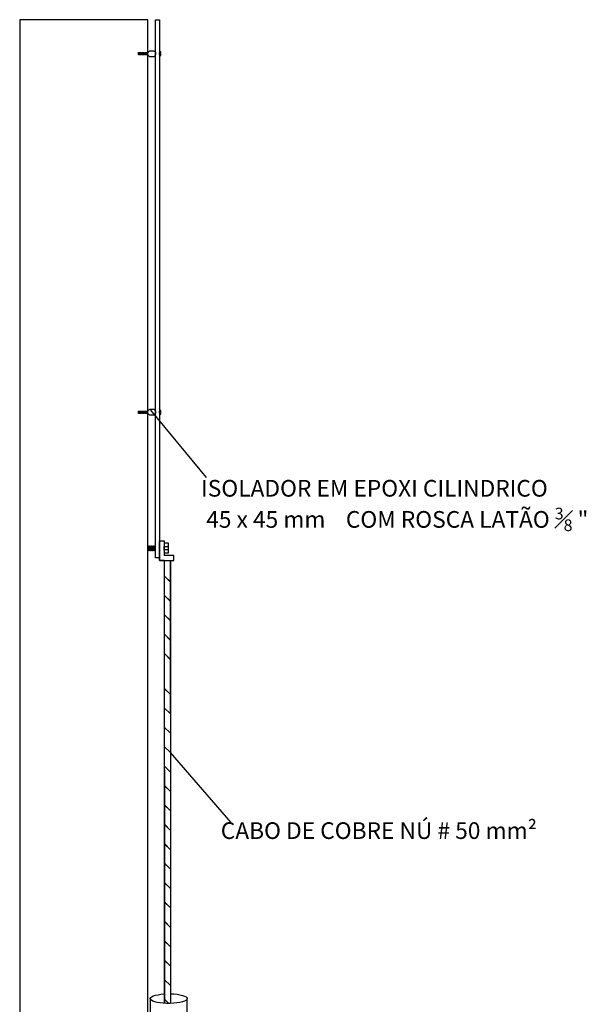
# Model space of a CAD drawing. Units: metres. Extents: x 905241 to 905716, y 9783002 to 9783427.
# Drawn here: x 905320 to 905384, y 9783171 to 9783284 of the extents above; entities that cross this region are included whole.
import ezdxf

# ---------------------------------------------------------------- set-up
doc = ezdxf.new("R2010")
doc.units = ezdxf.units.M
doc.header["$LTSCALE"] = 3
doc.header["$MEASUREMENT"] = 0
doc.linetypes.add('DASHDOT', pattern=[1, 0.5, -0.25, 0, -0.25])
doc.layers.get('0').update_dxf_attribs({"lineweight": 0})
for name, color, linetype in [('3', 3, 'Continuous'), ('ALVENARIA', 252, 'Continuous'), ('Aterramento', 6, 'DASHDOT')]:
    doc.layers.add(name, color=color, linetype=linetype)
doc.layers.add('Textos 2000 e 5000', color=160, linetype='Continuous', lineweight=0)
doc.styles.get("Standard").update_dxf_attribs({"font": 'romans.shx'})

msp = doc.modelspace()

# ---------------------------------------------------------------- linework, layer by layer
at = {"color": 0, "linetype": 'Continuous', "lineweight": -2}
for p, q in [((905333.26053, 9783279.73932), (905333.26053, 9783279.52532)), ((905333.29523, 9783279.52532), (905333.29523, 9783279.73932)), ((905333.32994, 9783279.52532), (905333.32994, 9783279.73932)), ((905333.36465, 9783279.52532), (905333.36465, 9783279.73932)), ((905333.39936, 9783279.52532), (905333.39936, 9783279.73932)), ((905333.43406, 9783279.52532), (905333.43406, 9783279.73932)), ((905333.46858, 9783279.52565), (905333.46858, 9783279.73965)), ((905333.50309, 9783279.52532), (905333.50309, 9783279.73932)), ((905333.52045, 9783279.76938), (905333.5378, 9783279.73932)), ((905333.5378, 9783279.52532), (905333.5378, 9783279.73932)), ((905333.57251, 9783279.52532), (905333.57251, 9783279.73932)), ((905333.60722, 9783279.52532), (905333.60722, 9783279.73932)), ((905333.64192, 9783279.73932), (905333.64192, 9783279.52532)), ((905333.67663, 9783279.52532), (905333.67663, 9783279.73932)), ((905333.71134, 9783279.52532), (905333.71134, 9783279.73932)), ((905333.74605, 9783279.52532), (905333.74605, 9783279.73932)), ((905333.78076, 9783279.52532), (905333.78076, 9783279.73932)), ((905333.81546, 9783279.52532), (905333.81546, 9783279.73932)), ((905333.84998, 9783279.52565), (905333.84998, 9783279.73965)), ((905333.88449, 9783279.52532), (905333.88449, 9783279.73932)), ((905333.90185, 9783279.76938), (905333.9192, 9783279.73932)), ((905333.9192, 9783279.52532), (905333.9192, 9783279.73932)), ((905333.95391, 9783279.52532), (905333.95391, 9783279.73932)), ((905333.98862, 9783279.52532), (905333.98862, 9783279.73932)), ((905334.02332, 9783279.73932), (905334.02332, 9783279.52532)), ((905334.05803, 9783279.52532), (905334.05803, 9783279.73932)), ((905334.09274, 9783279.52532), (905334.09274, 9783279.73932)), ((905334.12745, 9783279.52532), (905334.12745, 9783279.73932)), ((905334.16216, 9783279.52532), (905334.16216, 9783279.73932)), ((905334.19686, 9783279.52532), (905334.19686, 9783279.73932)), ((905334.23138, 9783279.52565), (905334.23138, 9783279.73965)), ((905334.26589, 9783279.52532), (905334.26589, 9783279.73932)), ((905334.28325, 9783279.76938), (905334.3006, 9783279.73932)), ((905334.3006, 9783279.52532), (905334.3006, 9783279.73932)), ((905334.33531, 9783279.52532), (905334.33531, 9783279.73932)), ((905333.26053, 9783238.82264), (905333.26053, 9783238.60864)), ((905333.29523, 9783238.60864), (905333.29523, 9783238.82264)), ((905333.32994, 9783238.60864), (905333.32994, 9783238.82264)), ((905333.36465, 9783238.60864), (905333.36465, 9783238.82264)), ((905333.39936, 9783238.60864), (905333.39936, 9783238.82264)), ((905333.43406, 9783238.60864), (905333.43406, 9783238.82264)), ((905333.46858, 9783238.60898), (905333.46858, 9783238.82298)), ((905333.50309, 9783238.60864), (905333.50309, 9783238.82264)), ((905333.52045, 9783238.8527), (905333.5378, 9783238.82264)), ((905333.5378, 9783238.60864), (905333.5378, 9783238.82264)), ((905333.57251, 9783238.60864), (905333.57251, 9783238.82264)), ((905333.60722, 9783238.60864), (905333.60722, 9783238.82264)), ((905333.64192, 9783238.82264), (905333.64192, 9783238.60864)), ((905333.67663, 9783238.60864), (905333.67663, 9783238.82264)), ((905333.71134, 9783238.60864), (905333.71134, 9783238.82264)), ((905333.74605, 9783238.60864), (905333.74605, 9783238.82264)), ((905333.78076, 9783238.60864), (905333.78076, 9783238.82264)), ((905333.81546, 9783238.60864), (905333.81546, 9783238.82264)), ((905333.84998, 9783238.60898), (905333.84998, 9783238.82298)), ((905333.88449, 9783238.60864), (905333.88449, 9783238.82264)), ((905333.90185, 9783238.8527), (905333.9192, 9783238.82264)), ((905333.9192, 9783238.60864), (905333.9192, 9783238.82264)), ((905333.95391, 9783238.60864), (905333.95391, 9783238.82264)), ((905333.98862, 9783238.60864), (905333.98862, 9783238.82264)), ((905334.02332, 9783238.82264), (905334.02332, 9783238.60864)), ((905334.05803, 9783238.60864), (905334.05803, 9783238.82264)), ((905334.09274, 9783238.60864), (905334.09274, 9783238.82264)), ((905334.12745, 9783238.60864), (905334.12745, 9783238.82264)), ((905334.16216, 9783238.60864), (905334.16216, 9783238.82264)), ((905334.19686, 9783238.60864), (905334.19686, 9783238.82264)), ((905334.23138, 9783238.60898), (905334.23138, 9783238.82298)), ((905334.26589, 9783238.60864), (905334.26589, 9783238.82264)), ((905334.28325, 9783238.8527), (905334.3006, 9783238.82264)), ((905334.3006, 9783238.60864), (905334.3006, 9783238.82264)), ((905334.33531, 9783238.60864), (905334.33531, 9783238.82264)), ((905334.37002, 9783238.60864), (905334.37002, 9783238.82264)), ((905334.97157, 9783223.51076), (905335.01014, 9783223.44396)), ((905334.39397, 9783223.44396), (905334.39397, 9783222.96841)), ((905334.4711, 9783222.96841), (905334.4711, 9783223.44396)), ((905334.54823, 9783222.96841), (905334.54823, 9783223.44396)), ((905334.62536, 9783222.96841), (905334.62536, 9783223.44396)), ((905334.70248, 9783222.96841), (905334.70248, 9783223.44396)), ((905334.77961, 9783222.96841), (905334.77961, 9783223.44396)), ((905334.85631, 9783222.96915), (905334.85631, 9783223.44471)), ((905334.93301, 9783222.96841), (905334.93301, 9783223.44396)), ((905335.01014, 9783222.96841), (905335.01014, 9783223.44396)), ((905335.08727, 9783222.96841), (905335.08727, 9783223.44396)), ((905335.1644, 9783222.96841), (905335.1644, 9783223.44396))]:
    msp.add_line(p, q, dxfattribs=at)
for points in [[(905319.74832, 9783114.97756), (905334.37002, 9783114.97756), (905334.37002, 9783283.51678), (905319.74832, 9783283.51678)], [(905335.69432, 9783279.42801), (905335.84418, 9783279.42801), (905335.84418, 9783279.83663), (905335.69432, 9783279.83663)], [(905335.69432, 9783238.51133), (905335.84418, 9783238.51133), (905335.84418, 9783238.91996), (905335.69432, 9783238.91996)], [(905336.23128, 9783222.65482), (905336.72639, 9783222.65482), (905336.72639, 9783223.75755), (905336.23128, 9783223.75755)], [(905336.23128, 9783223.05111), (905336.72639, 9783223.05111), (905336.72639, 9783223.36126), (905336.23128, 9783223.36126)]]:
    msp.add_lwpolyline(points, close=True, dxfattribs=at)
for points in [[(905335.69432, 9783283.51678), (905335.69432, 9783222.08277), (905335.24066, 9783222.08277), (905335.24066, 9783283.51678)], [(905333.26053, 9783279.73932), (905333.27788, 9783279.76938), (905333.29523, 9783279.73932)], [(905333.29523, 9783279.73932), (905333.31259, 9783279.76938), (905333.32994, 9783279.73932)], [(905333.32994, 9783279.73932), (905333.34729, 9783279.76938), (905333.36465, 9783279.73932)], [(905333.36465, 9783279.73932), (905333.382, 9783279.76938), (905333.39936, 9783279.73932)], [(905333.39936, 9783279.73932), (905333.41671, 9783279.76938), (905333.43406, 9783279.73932)], [(905333.43406, 9783279.73932), (905333.45142, 9783279.76938), (905333.46877, 9783279.73932), (905333.46839, 9783279.73932)], [(905333.46877, 9783279.73932), (905333.46839, 9783279.73932), (905333.48574, 9783279.76938), (905333.50309, 9783279.73932)], [(905333.50309, 9783279.73932), (905333.52045, 9783279.76938)], [(905333.5378, 9783279.73932), (905333.55515, 9783279.76938), (905333.57251, 9783279.73932)], [(905333.57251, 9783279.73932), (905333.58986, 9783279.76938), (905333.60722, 9783279.73932)], [(905333.60722, 9783279.73932), (905333.62457, 9783279.76938), (905333.64192, 9783279.73932), (905333.64154, 9783279.73932)], [(905333.64192, 9783279.73932), (905333.65928, 9783279.76938), (905333.67663, 9783279.73932)], [(905333.67663, 9783279.73932), (905333.69399, 9783279.76938), (905333.71134, 9783279.73932)], [(905333.71134, 9783279.73932), (905333.72869, 9783279.76938), (905333.74605, 9783279.73932)], [(905333.74605, 9783279.73932), (905333.7634, 9783279.76938), (905333.78076, 9783279.73932)], [(905333.78076, 9783279.73932), (905333.79811, 9783279.76938), (905333.81546, 9783279.73932)], [(905333.81546, 9783279.73932), (905333.83282, 9783279.76938), (905333.85017, 9783279.73932), (905333.84978, 9783279.73932)], [(905333.85017, 9783279.73932), (905333.84978, 9783279.73932), (905333.86714, 9783279.76938), (905333.88449, 9783279.73932)], [(905333.88449, 9783279.73932), (905333.90185, 9783279.76938)], [(905333.9192, 9783279.73932), (905333.93655, 9783279.76938), (905333.95391, 9783279.73932)], [(905333.95391, 9783279.73932), (905333.97126, 9783279.76938), (905333.98862, 9783279.73932)], [(905333.98862, 9783279.73932), (905334.00597, 9783279.76938), (905334.02332, 9783279.73932), (905334.02294, 9783279.73932)], [(905334.02332, 9783279.73932), (905334.04068, 9783279.76938), (905334.05803, 9783279.73932)], [(905334.05803, 9783279.73932), (905334.07539, 9783279.76938), (905334.09274, 9783279.73932)], [(905334.09274, 9783279.73932), (905334.11009, 9783279.76938), (905334.12745, 9783279.73932)], [(905334.12745, 9783279.73932), (905334.1448, 9783279.76938), (905334.16216, 9783279.73932)], [(905334.16216, 9783279.73932), (905334.17951, 9783279.76938), (905334.19686, 9783279.73932)], [(905334.19686, 9783279.73932), (905334.21422, 9783279.76938), (905334.23157, 9783279.73932), (905334.23118, 9783279.73932)], [(905334.23157, 9783279.73932), (905334.23118, 9783279.73932), (905334.24854, 9783279.76938), (905334.26589, 9783279.73932)], [(905334.26589, 9783279.73932), (905334.28325, 9783279.76938)], [(905334.3006, 9783279.73932), (905334.31795, 9783279.76938), (905334.33531, 9783279.73932)], [(905334.33531, 9783279.73932), (905334.35266, 9783279.76938), (905334.37002, 9783279.73932)], [(905335.07085, 9783279.93945), (905334.53983, 9783279.93945)], [(905335.84418, 9783279.52557), (905335.69432, 9783279.52557), (905335.69432, 9783279.73907), (905335.84418, 9783279.73907)], [(905333.26053, 9783279.52532), (905333.27788, 9783279.49526), (905333.29523, 9783279.52532)], [(905333.29523, 9783279.52532), (905333.31259, 9783279.49526), (905333.32994, 9783279.52532)], [(905333.32994, 9783279.52532), (905333.34729, 9783279.49526), (905333.36465, 9783279.52532)], [(905333.36465, 9783279.52532), (905333.382, 9783279.49526), (905333.39936, 9783279.52532)], [(905333.39936, 9783279.52532), (905333.41671, 9783279.49526), (905333.43406, 9783279.52532)], [(905333.43406, 9783279.52532), (905333.45142, 9783279.49526), (905333.46877, 9783279.52532), (905333.46839, 9783279.52532)], [(905333.46877, 9783279.52532), (905333.46839, 9783279.52532), (905333.48574, 9783279.49526), (905333.50309, 9783279.52532)], [(905333.50309, 9783279.52532), (905333.52045, 9783279.49526), (905333.5378, 9783279.52532)], [(905333.5378, 9783279.52532), (905333.55515, 9783279.49526), (905333.57251, 9783279.52532)], [(905333.57251, 9783279.52532), (905333.58986, 9783279.49526), (905333.60722, 9783279.52532)], [(905333.60722, 9783279.52532), (905333.62457, 9783279.49526), (905333.64192, 9783279.52532), (905333.64154, 9783279.52532)], [(905333.64192, 9783279.52532), (905333.65928, 9783279.49526), (905333.67663, 9783279.52532)], [(905333.67663, 9783279.52532), (905333.69399, 9783279.49526), (905333.71134, 9783279.52532)], [(905333.71134, 9783279.52532), (905333.72869, 9783279.49526), (905333.74605, 9783279.52532)], [(905333.74605, 9783279.52532), (905333.7634, 9783279.49526), (905333.78076, 9783279.52532)], [(905333.78076, 9783279.52532), (905333.79811, 9783279.49526), (905333.81546, 9783279.52532)], [(905333.81546, 9783279.52532), (905333.83282, 9783279.49526), (905333.85017, 9783279.52532), (905333.84978, 9783279.52532)], [(905333.85017, 9783279.52532), (905333.84978, 9783279.52532), (905333.86714, 9783279.49526), (905333.88449, 9783279.52532)], [(905333.88449, 9783279.52532), (905333.90185, 9783279.49526), (905333.9192, 9783279.52532)], [(905333.9192, 9783279.52532), (905333.93655, 9783279.49526), (905333.95391, 9783279.52532)], [(905333.95391, 9783279.52532), (905333.97126, 9783279.49526), (905333.98862, 9783279.52532)], [(905333.98862, 9783279.52532), (905334.00597, 9783279.49526), (905334.02332, 9783279.52532), (905334.02294, 9783279.52532)], [(905334.02332, 9783279.52532), (905334.04068, 9783279.49526), (905334.05803, 9783279.52532)], [(905334.05803, 9783279.52532), (905334.07539, 9783279.49526), (905334.09274, 9783279.52532)], [(905334.09274, 9783279.52532), (905334.11009, 9783279.49526), (905334.12745, 9783279.52532)], [(905334.12745, 9783279.52532), (905334.1448, 9783279.49526), (905334.16216, 9783279.52532)], [(905334.16216, 9783279.52532), (905334.17951, 9783279.49526), (905334.19686, 9783279.52532)], [(905334.19686, 9783279.52532), (905334.21422, 9783279.49526), (905334.23157, 9783279.52532), (905334.23118, 9783279.52532)], [(905334.23157, 9783279.52532), (905334.23118, 9783279.52532), (905334.24854, 9783279.49526), (905334.26589, 9783279.52532)], [(905334.26589, 9783279.52532), (905334.28325, 9783279.49526), (905334.3006, 9783279.52532)], [(905334.3006, 9783279.52532), (905334.31795, 9783279.49526), (905334.33531, 9783279.52532)], [(905334.33531, 9783279.52532), (905334.35266, 9783279.49526), (905334.37002, 9783279.52532)], [(905334.53983, 9783279.32519), (905335.07085, 9783279.32519)], [(905333.26053, 9783238.82264), (905333.27788, 9783238.8527), (905333.29523, 9783238.82264)], [(905333.26053, 9783238.60864), (905333.27788, 9783238.57859), (905333.29523, 9783238.60864)], [(905333.29523, 9783238.82264), (905333.31259, 9783238.8527), (905333.32994, 9783238.82264)], [(905333.29523, 9783238.60864), (905333.31259, 9783238.57859), (905333.32994, 9783238.60864)], [(905333.32994, 9783238.82264), (905333.34729, 9783238.8527), (905333.36465, 9783238.82264)], [(905333.32994, 9783238.60864), (905333.34729, 9783238.57859), (905333.36465, 9783238.60864)], [(905333.36465, 9783238.82264), (905333.382, 9783238.8527), (905333.39936, 9783238.82264)], [(905333.36465, 9783238.60864), (905333.382, 9783238.57859), (905333.39936, 9783238.60864)], [(905333.39936, 9783238.82264), (905333.41671, 9783238.8527), (905333.43406, 9783238.82264)], [(905333.39936, 9783238.60864), (905333.41671, 9783238.57859), (905333.43406, 9783238.60864)], [(905333.43406, 9783238.82264), (905333.45142, 9783238.8527), (905333.46877, 9783238.82264), (905333.46839, 9783238.82264)], [(905333.43406, 9783238.60864), (905333.45142, 9783238.57859), (905333.46877, 9783238.60864), (905333.46839, 9783238.60864)], [(905333.46877, 9783238.82264), (905333.46839, 9783238.82264), (905333.48574, 9783238.8527), (905333.50309, 9783238.82264)], [(905333.46877, 9783238.60864), (905333.46839, 9783238.60864), (905333.48574, 9783238.57859), (905333.50309, 9783238.60864)], [(905333.50309, 9783238.82264), (905333.52045, 9783238.8527)], [(905333.50309, 9783238.60864), (905333.52045, 9783238.57859), (905333.5378, 9783238.60864)], [(905333.5378, 9783238.82264), (905333.55515, 9783238.8527), (905333.57251, 9783238.82264)], [(905333.5378, 9783238.60864), (905333.55515, 9783238.57859), (905333.57251, 9783238.60864)], [(905333.57251, 9783238.82264), (905333.58986, 9783238.8527), (905333.60722, 9783238.82264)], [(905333.57251, 9783238.60864), (905333.58986, 9783238.57859), (905333.60722, 9783238.60864)], [(905333.60722, 9783238.82264), (905333.62457, 9783238.8527), (905333.64192, 9783238.82264), (905333.64154, 9783238.82264)], [(905333.60722, 9783238.60864), (905333.62457, 9783238.57859), (905333.64192, 9783238.60864), (905333.64154, 9783238.60864)], [(905333.64192, 9783238.82264), (905333.65928, 9783238.8527), (905333.67663, 9783238.82264)], [(905333.64192, 9783238.60864), (905333.65928, 9783238.57859), (905333.67663, 9783238.60864)], [(905333.67663, 9783238.82264), (905333.69399, 9783238.8527), (905333.71134, 9783238.82264)], [(905333.67663, 9783238.60864), (905333.69399, 9783238.57859), (905333.71134, 9783238.60864)], [(905333.71134, 9783238.82264), (905333.72869, 9783238.8527), (905333.74605, 9783238.82264)], [(905333.71134, 9783238.60864), (905333.72869, 9783238.57859), (905333.74605, 9783238.60864)], [(905333.74605, 9783238.82264), (905333.7634, 9783238.8527), (905333.78076, 9783238.82264)], [(905333.74605, 9783238.60864), (905333.7634, 9783238.57859), (905333.78076, 9783238.60864)], [(905333.78076, 9783238.82264), (905333.79811, 9783238.8527), (905333.81546, 9783238.82264)], [(905333.78076, 9783238.60864), (905333.79811, 9783238.57859), (905333.81546, 9783238.60864)], [(905333.81546, 9783238.82264), (905333.83282, 9783238.8527), (905333.85017, 9783238.82264), (905333.84978, 9783238.82264)], [(905333.81546, 9783238.60864), (905333.83282, 9783238.57859), (905333.85017, 9783238.60864), (905333.84978, 9783238.60864)], [(905333.85017, 9783238.82264), (905333.84978, 9783238.82264), (905333.86714, 9783238.8527), (905333.88449, 9783238.82264)], [(905333.85017, 9783238.60864), (905333.84978, 9783238.60864), (905333.86714, 9783238.57859), (905333.88449, 9783238.60864)], [(905333.88449, 9783238.82264), (905333.90185, 9783238.8527)], [(905333.88449, 9783238.60864), (905333.90185, 9783238.57859), (905333.9192, 9783238.60864)], [(905333.9192, 9783238.82264), (905333.93655, 9783238.8527), (905333.95391, 9783238.82264)], [(905333.9192, 9783238.60864), (905333.93655, 9783238.57859), (905333.95391, 9783238.60864)], [(905333.95391, 9783238.82264), (905333.97126, 9783238.8527), (905333.98862, 9783238.82264)], [(905333.95391, 9783238.60864), (905333.97126, 9783238.57859), (905333.98862, 9783238.60864)], [(905333.98862, 9783238.82264), (905334.00597, 9783238.8527), (905334.02332, 9783238.82264), (905334.02294, 9783238.82264)], [(905333.98862, 9783238.60864), (905334.00597, 9783238.57859), (905334.02332, 9783238.60864), (905334.02294, 9783238.60864)], [(905334.02332, 9783238.82264), (905334.04068, 9783238.8527), (905334.05803, 9783238.82264)], [(905334.02332, 9783238.60864), (905334.04068, 9783238.57859), (905334.05803, 9783238.60864)], [(905334.05803, 9783238.82264), (905334.07539, 9783238.8527), (905334.09274, 9783238.82264)], [(905334.05803, 9783238.60864), (905334.07539, 9783238.57859), (905334.09274, 9783238.60864)], [(905334.09274, 9783238.82264), (905334.11009, 9783238.8527), (905334.12745, 9783238.82264)], [(905334.09274, 9783238.60864), (905334.11009, 9783238.57859), (905334.12745, 9783238.60864)], [(905334.12745, 9783238.82264), (905334.1448, 9783238.8527), (905334.16216, 9783238.82264)], [(905334.12745, 9783238.60864), (905334.1448, 9783238.57859), (905334.16216, 9783238.60864)], [(905334.16216, 9783238.82264), (905334.17951, 9783238.8527), (905334.19686, 9783238.82264)], [(905334.16216, 9783238.60864), (905334.17951, 9783238.57859), (905334.19686, 9783238.60864)], [(905334.19686, 9783238.82264), (905334.21422, 9783238.8527), (905334.23157, 9783238.82264), (905334.23118, 9783238.82264)], [(905334.19686, 9783238.60864), (905334.21422, 9783238.57859), (905334.23157, 9783238.60864), (905334.23118, 9783238.60864)], [(905334.23157, 9783238.82264), (905334.23118, 9783238.82264), (905334.24854, 9783238.8527), (905334.26589, 9783238.82264)], [(905334.23157, 9783238.60864), (905334.23118, 9783238.60864), (905334.24854, 9783238.57859), (905334.26589, 9783238.60864)], [(905334.26589, 9783238.82264), (905334.28325, 9783238.8527)], [(905334.26589, 9783238.60864), (905334.28325, 9783238.57859), (905334.3006, 9783238.60864)], [(905334.3006, 9783238.82264), (905334.31795, 9783238.8527), (905334.33531, 9783238.82264)], [(905334.3006, 9783238.60864), (905334.31795, 9783238.57859), (905334.33531, 9783238.60864)], [(905334.33531, 9783238.82264), (905334.35266, 9783238.8527), (905334.37002, 9783238.82264)], [(905334.33531, 9783238.60864), (905334.35266, 9783238.57859), (905334.37002, 9783238.60864)], [(905334.37002, 9783238.82264), (905334.38737, 9783238.8527), (905334.3877, 9783238.85212)], [(905334.37002, 9783238.60864), (905334.38737, 9783238.57859), (905334.3877, 9783238.57916)], [(905334.40472, 9783238.82264), (905334.40434, 9783238.82264)], [(905334.40472, 9783238.60864), (905334.40434, 9783238.60864)], [(905335.07085, 9783239.02277), (905334.53983, 9783239.02277)], [(905334.53983, 9783238.40852), (905335.07085, 9783238.40852)], [(905335.84418, 9783238.6089), (905335.69432, 9783238.6089), (905335.69432, 9783238.82239), (905335.84418, 9783238.82239)], [(905334.39397, 9783223.44396), (905334.43253, 9783223.51076), (905334.4711, 9783223.44396)], [(905334.4711, 9783223.44396), (905334.50966, 9783223.51076), (905334.54823, 9783223.44396)], [(905334.54823, 9783223.44396), (905334.58679, 9783223.51076), (905334.62536, 9783223.44396)], [(905334.62536, 9783223.44396), (905334.66392, 9783223.51076), (905334.70248, 9783223.44396)], [(905334.70248, 9783223.44396), (905334.74105, 9783223.51076), (905334.77961, 9783223.44396)], [(905334.77961, 9783223.44396), (905334.81818, 9783223.51076), (905334.85674, 9783223.44396), (905334.85588, 9783223.44396)], [(905334.85674, 9783223.44396), (905334.85588, 9783223.44396), (905334.89445, 9783223.51076), (905334.93301, 9783223.44396)], [(905334.93301, 9783223.44396), (905334.97157, 9783223.51076)], [(905335.01014, 9783223.44396), (905335.0487, 9783223.51076), (905335.08727, 9783223.44396)], [(905335.08727, 9783223.44396), (905335.12583, 9783223.51076), (905335.1644, 9783223.44396)], [(905335.1644, 9783223.44396), (905335.20296, 9783223.51076), (905335.24152, 9783223.44396), (905335.24066, 9783223.44396)], [(905336.23128, 9783221.78641), (905335.69432, 9783221.78641), (905335.69432, 9783224.03324), (905336.23128, 9783224.03324), (905336.23128, 9783222.37913)], [(905334.39397, 9783222.96841), (905334.43253, 9783222.90161), (905334.4711, 9783222.96841)], [(905334.4711, 9783222.96841), (905334.50966, 9783222.90161), (905334.54823, 9783222.96841)], [(905334.54823, 9783222.96841), (905334.58679, 9783222.90161), (905334.62536, 9783222.96841)], [(905334.62536, 9783222.96841), (905334.66392, 9783222.90161), (905334.70248, 9783222.96841)], [(905334.70248, 9783222.96841), (905334.74105, 9783222.90161), (905334.77961, 9783222.96841)], [(905334.77961, 9783222.96841), (905334.81818, 9783222.90161), (905334.85674, 9783222.96841), (905334.85588, 9783222.96841)], [(905334.85674, 9783222.96841), (905334.85588, 9783222.96841), (905334.89445, 9783222.90161), (905334.93301, 9783222.96841)], [(905334.93301, 9783222.96841), (905334.97157, 9783222.90161), (905335.01014, 9783222.96841)], [(905335.01014, 9783222.96841), (905335.0487, 9783222.90161), (905335.08727, 9783222.96841)], [(905335.08727, 9783222.96841), (905335.12583, 9783222.90161), (905335.1644, 9783222.96841)], [(905335.1644, 9783222.96841), (905335.20296, 9783222.90161), (905335.24152, 9783222.96841), (905335.24066, 9783222.96841)], [(905336.23128, 9783222.96841), (905336.23128, 9783223.44396)], [(905335.69432, 9783222.37913), (905335.69432, 9783221.78641), (905337.31615, 9783221.78641), (905337.31615, 9783222.37913), (905336.23128, 9783222.37913)], [(905334.63957, 9783171.78415), (905334.63957, 9783106.9156)], [(905338.86993, 9783106.9156), (905338.86993, 9783171.78415)]]:
    msp.add_lwpolyline(points, dxfattribs=at)
at = {"color": 0, "linetype": 'Continuous', "lineweight": -2, "extrusion": (0, 0, -1)}
for centre, major_axis, ratio, start_param, end_param in [((905334.53983, 9783279.63232), (0, -0.30713), 0.552909763, 0, 3.141592654), ((905335.07085, 9783279.63232), (0, -0.30713), 0.552909763, 3.141592654, 6.283185307), ((905334.53983, 9783238.71564), (0, -0.30713), 0.552909763, 0, 3.141592654), ((905335.07085, 9783238.71564), (0, -0.30713), 0.552909763, 3.141592654, 6.283185307), ((905336.75475, 9783171.78415), (2.11518, 0), 0.260053619, 4.800324287, 10.753694218)]:
    msp.add_ellipse(centre, major_axis=major_axis, ratio=ratio, start_param=start_param, end_param=end_param, dxfattribs=at)
at = {"layer": 'ALVENARIA', "color": 0}
for p, q in [((905336.9293, 9783219.36002), (905336.23128, 9783220.05803)), ((905336.9349, 9783219.36042), (905336.23689, 9783220.05843)), ((905336.9293, 9783217.14529), (905336.23128, 9783217.8433)), ((905336.9349, 9783217.14569), (905336.23689, 9783217.8437)), ((905336.9293, 9783214.93056), (905336.23128, 9783215.62857)), ((905336.9349, 9783214.93096), (905336.23689, 9783215.62897)), ((905336.9293, 9783212.71583), (905336.23128, 9783213.41384)), ((905336.9349, 9783212.71623), (905336.23689, 9783213.41424)), ((905336.9293, 9783210.5011), (905336.23128, 9783211.19911)), ((905336.9349, 9783210.5015), (905336.23689, 9783211.19951)), ((905336.9349, 9783206.50171), (905336.23689, 9783207.19972)), ((905336.94051, 9783206.50211), (905336.2425, 9783207.20012)), ((905336.9349, 9783204.28698), (905336.23689, 9783204.98499)), ((905336.94051, 9783204.28738), (905336.2425, 9783204.98539)), ((905336.9349, 9783202.07225), (905336.23689, 9783202.77026)), ((905336.94051, 9783202.07265), (905336.2425, 9783202.77066)), ((905336.9349, 9783199.85752), (905336.23689, 9783200.55553)), ((905336.94051, 9783199.85792), (905336.2425, 9783200.55594)), ((905336.9349, 9783197.64279), (905336.23689, 9783198.3408)), ((905336.94051, 9783197.64319), (905336.2425, 9783198.34121)), ((905336.94051, 9783195.41644), (905336.2425, 9783196.11445)), ((905336.94611, 9783195.41685), (905336.2481, 9783196.11486)), ((905336.94051, 9783193.20171), (905336.2425, 9783193.89972)), ((905336.94611, 9783193.20212), (905336.2481, 9783193.90013)), ((905336.94051, 9783190.98698), (905336.2425, 9783191.68499)), ((905336.94611, 9783190.98739), (905336.2481, 9783191.6854)), ((905336.94051, 9783188.77225), (905336.2425, 9783189.47026)), ((905336.94611, 9783188.77266), (905336.2481, 9783189.47067)), ((905336.94051, 9783186.55752), (905336.2425, 9783187.25554)), ((905336.94611, 9783186.55793), (905336.2481, 9783187.25594)), ((905336.94051, 9783184.34279), (905336.2425, 9783185.04081)), ((905336.94611, 9783184.3432), (905336.2481, 9783185.04121)), ((905336.94051, 9783182.12807), (905336.2425, 9783182.82608)), ((905336.94611, 9783182.12847), (905336.2481, 9783182.82648)), ((905336.94051, 9783179.91334), (905336.2425, 9783180.61135)), ((905336.94611, 9783179.91374), (905336.2481, 9783180.61175)), ((905336.94051, 9783177.69861), (905336.2425, 9783178.39662)), ((905336.94611, 9783177.69901), (905336.2481, 9783178.39702)), ((905336.94051, 9783175.48388), (905336.2425, 9783176.18189)), ((905336.94611, 9783175.48428), (905336.2481, 9783176.18229)), ((905336.94051, 9783173.26915), (905336.2425, 9783173.96716)), ((905336.76083, 9783171.23409), (905336.2425, 9783171.75243)), ((905336.76369, 9783171.23409), (905336.61079, 9783171.387))]:
    msp.add_line(p, q, dxfattribs=at)
at = {"layer": 'Aterramento', "color": 0, "linetype": 'Continuous'}
for p, q in [((905336.23128, 9783221.78641), (905336.23128, 9783204.38706)), ((905336.23689, 9783221.78641), (905336.23689, 9783204.38746)), ((905336.9293, 9783221.78641), (905336.9293, 9783204.38706)), ((905336.9349, 9783221.78641), (905336.9349, 9783204.38746)), ((905336.23689, 9783208.97877), (905336.23689, 9783191.52875)), ((905336.2425, 9783208.97918), (905336.2425, 9783191.52915)), ((905336.9349, 9783208.97877), (905336.9349, 9783191.52875)), ((905336.94051, 9783208.97918), (905336.94051, 9783191.52915)), ((905336.2425, 9783197.89351), (905336.2425, 9783180.44348)), ((905336.2481, 9783197.89391), (905336.2481, 9783180.44389)), ((905336.94051, 9783197.89351), (905336.94051, 9783180.44348)), ((905336.94611, 9783197.89391), (905336.94611, 9783180.44389)), ((905336.2425, 9783186.81986), (905336.2425, 9783171.25046)), ((905336.2481, 9783186.82026), (905336.2481, 9783171.2501)), ((905336.94051, 9783186.81986), (905336.94051, 9783171.23621)), ((905336.94611, 9783186.82026), (905336.94611, 9783171.23634))]:
    msp.add_line(p, q, dxfattribs=at)
at = {"layer": 'Textos 2000 e 5000', "color": 0, "linetype": 'Continuous', "lineweight": -2}
for p, q in [((905335.24066, 9783283.51678), (905335.69432, 9783283.51678)), ((905341.06895, 9783231.27871), (905334.68986, 9783238.93744)), ((905343.83717, 9783191.93822), (905336.9349, 9783199.86353))]:
    msp.add_line(p, q, dxfattribs=at)

# ---------------------------------------------------------------- texts
at = {"layer": '3', "color": 0, "lineweight": -3, "char_height": 1.9027008, "attachment_point": 1}
for s, insert in [('\\A1;ISOLADOR EM EPOXI CILINDRICO\\P 45 x 45 mm    COM ROSCA LATÃO {\\H0.7x;\\S3#8;} "', (905340.44092, 9783230.98473)), ('CABO DE COBRE NÚ # 50 mm²', (905342.68596, 9783191.91081))]:
    msp.add_mtext(s, dxfattribs=dict(at, insert=insert))

doc.saveas('drawing.dxf')
